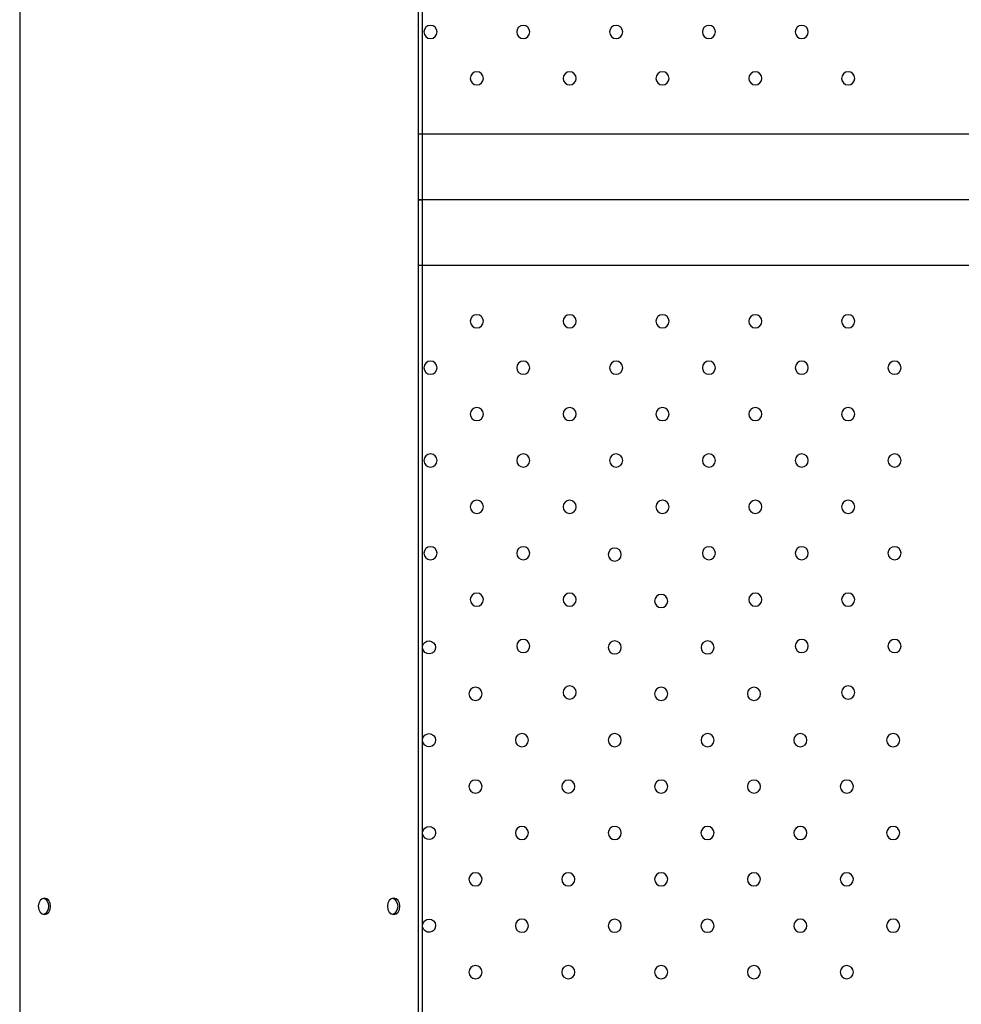
# Model space of a CAD drawing. Units: millimetres. Extents: x -2246 to 612, y 2390 to 6522.
# Drawn here: x 607 to 607, y 2393 to 2393 of the extents above; entities that cross this region are included whole.
import ezdxf

# ---------------------------------------------------------------- set-up
doc = ezdxf.new("R2010")
doc.units = ezdxf.units.MM

msp = doc.modelspace()

# ---------------------------------------------------------------- linework, layer by layer
at = {"extrusion": (0, 0, -1)}
for p, q in [((607.011, 2393.11089), (607.011, 2394.25886)), ((606.76546, 2394.24385), (606.76546, 2391.97785)), ((607.00848, 2391.97785), (607.00848, 2394.24385)), ((607.90832, 2393.15086), (607.00848, 2393.15086)), ((607.90832, 2393.15084), (607.00848, 2393.15084)), ((607.00848, 2393.11089), (607.011, 2393.11089)), ((607.00848, 2393.11086), (607.011, 2393.11086)), ((607.90832, 2393.11086), (607.00848, 2393.11086)), ((607.90832, 2393.11084), (607.00848, 2393.11084)), ((607.90832, 2393.11084), (607.00848, 2393.11084)), ((607.90832, 2393.11084), (607.00848, 2393.11084)), ((607.011, 2391.96289), (607.011, 2393.11086)), ((607.90832, 2393.07084), (607.00848, 2393.07084)), ((607.90832, 2393.07084), (607.00848, 2393.07084))]:
    msp.add_line(p, q, dxfattribs=at)
for centre in [(-607.0158, 2393.21318), (-607.07237, 2393.21318), (-607.12894, 2393.21318), (-607.18551, 2393.21318), (-607.24208, 2393.21318), (-607.04409, 2393.1849), (-607.10065, 2393.1849), (-607.15722, 2393.1849), (-607.21379, 2393.1849), (-607.27036, 2393.1849), (-607.04409, 2393.03678), (-607.10065, 2393.03678), (-607.15722, 2393.03678), (-607.21379, 2393.03678), (-607.27036, 2393.03678), (-607.0158, 2393.00849), (-607.07237, 2393.00849), (-607.12894, 2393.00849), (-607.18551, 2393.00849), (-607.24208, 2393.00849), (-607.29864, 2393.00849), (-607.04409, 2392.98021), (-607.10065, 2392.98021), (-607.15722, 2392.98021), (-607.21379, 2392.98021), (-607.27036, 2392.98021), (-607.0158, 2392.95192), (-607.07237, 2392.95192), (-607.12894, 2392.95192), (-607.18551, 2392.95192), (-607.24208, 2392.95192), (-607.29864, 2392.95192), (-607.04409, 2392.92364), (-607.10065, 2392.92364), (-607.15722, 2392.92364), (-607.21379, 2392.92364), (-607.27036, 2392.92364), (-607.0158, 2392.89536), (-607.07237, 2392.89536), (-607.12812, 2392.89453), (-607.18551, 2392.89536), (-607.24208, 2392.89536), (-607.29864, 2392.89536), (-607.04409, 2392.86707), (-607.10065, 2392.86707), (-607.1564, 2392.86625), (-607.21379, 2392.86707), (-607.27036, 2392.86707), (-607.07237, 2392.83879), (-607.24208, 2392.83879), (-607.29864, 2392.83879), (-607.12811, 2392.83797), (-607.18468, 2392.83796), (-607.04326, 2392.80967), (-607.10065, 2392.8105), (-607.15639, 2392.80968), (-607.21296, 2392.80967), (-607.27036, 2392.8105), (-607.07154, 2392.78139), (-607.12811, 2392.7814), (-607.18468, 2392.78139), (-607.24124, 2392.78139), (-607.29781, 2392.78139), (-607.04325, 2392.75311), (-607.09982, 2392.7531), (-607.15639, 2392.75311), (-607.21296, 2392.75311), (-607.26953, 2392.7531), (-607.07153, 2392.72482), (-607.1281, 2392.72483), (-607.18467, 2392.72482), (-607.24124, 2392.72482), (-607.29781, 2392.72482), (-607.04324, 2392.69657), (-607.09981, 2392.69657), (-607.15638, 2392.69657), (-607.21295, 2392.69657), (-607.26952, 2392.69657), (-607.07153, 2392.66829), (-607.1281, 2392.66828), (-607.18466, 2392.66828), (-607.24123, 2392.66829), (-607.2978, 2392.66829), (-607.04324, 2392.63997), (-607.09981, 2392.63996), (-607.15638, 2392.63997), (-607.21295, 2392.63997), (-607.26952, 2392.63996)]:
    msp.add_circle(centre, 0.004, dxfattribs=at)
for centre, start, end in [((-607.01497, 2392.83796), 90, 353.17894), ((-607.01497, 2392.83796), 6.82106, 90), ((-607.01497, 2392.78139), 90, 352.66431), ((-607.01497, 2392.78139), 7.33569, 90), ((-607.01497, 2392.72482), 90, 352.18331), ((-607.01497, 2392.72482), 7.81669, 90), ((-607.01496, 2392.66828), 90, 351.51248), ((-607.01496, 2392.66828), 8.48752, 90)]:
    msp.add_arc(centre, 0.004, start, end, dxfattribs=at)
at = {"extrusion": (2.3537e-16, 4.90046e-32, -1)}
for centre in [(606.78056, 2392.6801), (606.99339, 2392.6801)]:
    msp.add_ellipse(centre, major_axis=(0, -0.005), ratio=0.75471, start_param=-3.141592653589793, end_param=3.141592653589793, dxfattribs=at)
at = {"extrusion": (2.369e-16, -9.01696e-18, -1)}
for centre in [(606.77925, 2392.6801), (606.99207, 2392.6801)]:
    msp.add_ellipse(centre, major_axis=(0, 0.005), ratio=0.75471, start_param=0.174745, end_param=2.966847, dxfattribs=at)

doc.saveas('drawing.dxf')
